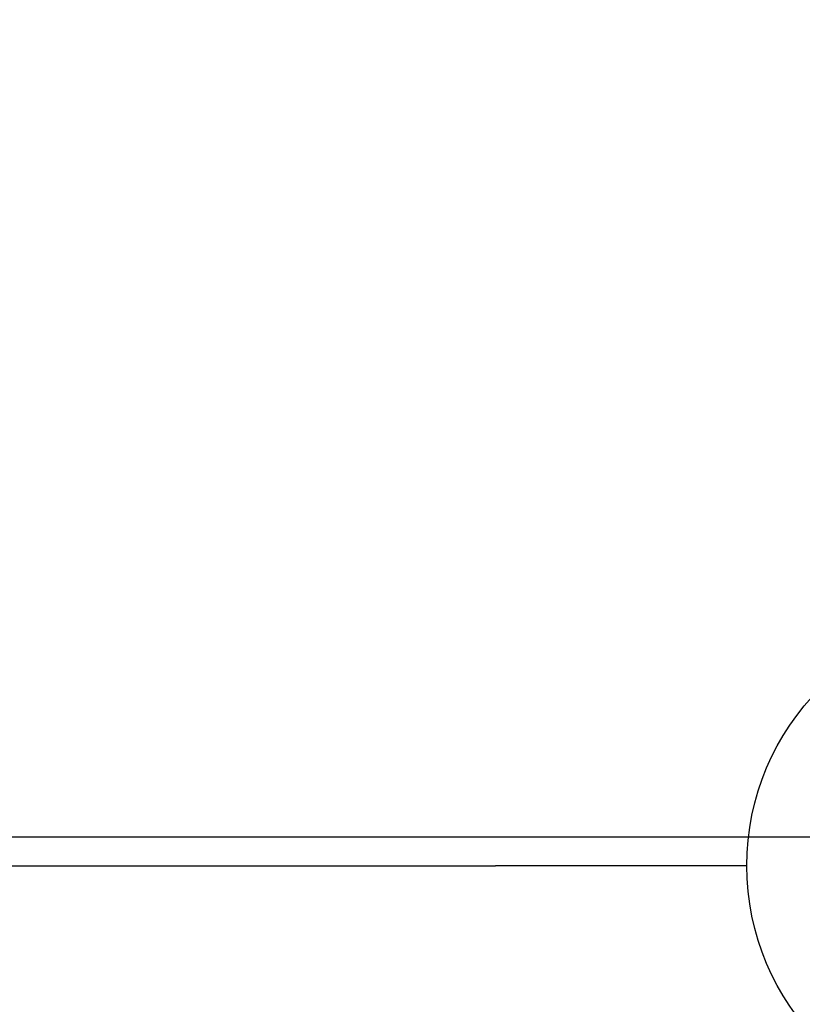
# Model space of a CAD drawing. Units: millimetres. Extents: x -525 to 800080, y -7476552 to -381351.
# Drawn here: x 603676 to 604143, y -5063427 to -5062839 of the extents above; entities that cross this region are included whole.
import ezdxf

# ---------------------------------------------------------------- set-up
doc = ezdxf.new("R2010")
doc.units = ezdxf.units.MM
doc.layers.add('A-Defpoints', color=191, linetype='Continuous', plot=False)
doc.layers.add('A-DIM', color=7, linetype='Continuous')
doc.styles.add('SHIN', font='gulim.ttc')
doc.dimstyles.new('SHIN DIM_P', dxfattribs={"dimtxt": 1.5, "dimasz": 1, "dimexe": 2, "dimexo": 3, "dimgap": 1, "dimtad": 1, "dimdec": 0, "dimrnd": 0.25, "dimdsep": 46, "dimlunit": 6, "dimtxsty": 'SHIN', "dimblk": 'DOTBLANK', "dimcen": 5, "dimclrd": 4, "dimclre": 4, "dimclrt": 7, "dimadec": 0, "dimazin": 0, "dimtfac": 1, "dimtdec": 0, "dimtix": 1, "dimtmove": 2, "dimatfit": 3, "dimldrblk": 'DOTBLANK', "dimfxl": 1, "dimtolj": 1, "dimtzin": 0, "dimarcsym": 0})

# ---------------------------------------------------------------- blocks, each defined once
blk = doc.blocks.new('_DotBlank')
at = {"color": 0, "linetype": 'ByBlock', "lineweight": -2}
blk.add_line((-0.5, 0), (-1, 0), dxfattribs=at)
blk.add_circle((0, 0), 0.5, dxfattribs=at)
blk = doc.blocks.new('*D59')
at = {"layer": 'A-DIM', "color": 4, "lineweight": -2}
for p, q in [((596301.21, -5063427.32), (596301.21, -5062744.56)), ((604260.2, -5063427.32), (604260.2, -5062744.56)), ((596601.21, -5063344.56), (603960.2, -5063344.56))]:
    blk.add_line(p, q, dxfattribs=at)
at = {"layer": 'Defpoints', "color": 0}
for p in [(604260.2, -5063344.56), (596301.21, -5064327.32), (604260.2, -5064327.32)]:
    blk.add_point(p, dxfattribs=at)
at = {"layer": 'A-DIM', "color": 4, "lineweight": -2, "xscale": 300, "yscale": 300, "zscale": 300, "rotation": 180}
blk.add_blockref('_DotBlank', (596301.21, -5063344.56), dxfattribs=at)
at = {"layer": 'A-DIM', "color": 4, "lineweight": -2, "xscale": 300, "yscale": 300, "zscale": 300}
blk.add_blockref('_DotBlank', (604260.2, -5063344.56), dxfattribs=at)
at = {"layer": 'A-DIM', "color": 7, "insert": (600280.71, -5062775.9), "char_height": 450, "attachment_point": 5, "style": 'SHIN'}
blk.add_mtext('\\A1;7,960', dxfattribs=at)

msp = doc.modelspace()

# ---------------------------------------------------------------- linework, layer by layer
at = {"layer": 'A-Defpoints'}
msp.add_line((540705.46, -5063327.32), (629805.46, -5063327.32), dxfattribs=at)

# ---------------------------------------------------------------- dimensions: what is measured, and where the dimension line sits
at = {"layer": 'A-DIM'}
dim = msp.add_aligned_dim(p1=(596301.21, -5064327.32), p2=(604260.2, -5064327.32), distance=982.76, text='7,960', dimstyle='SHIN DIM_P', override={"dimscale": 300, "dimblk2": 'DotBlank'}, dxfattribs=at)
dim.commit()
dim.dimension.update_dxf_attribs({"geometry": '*D59', "text_midpoint": (600280.71, -5062775.9)})

doc.saveas('drawing.dxf')
